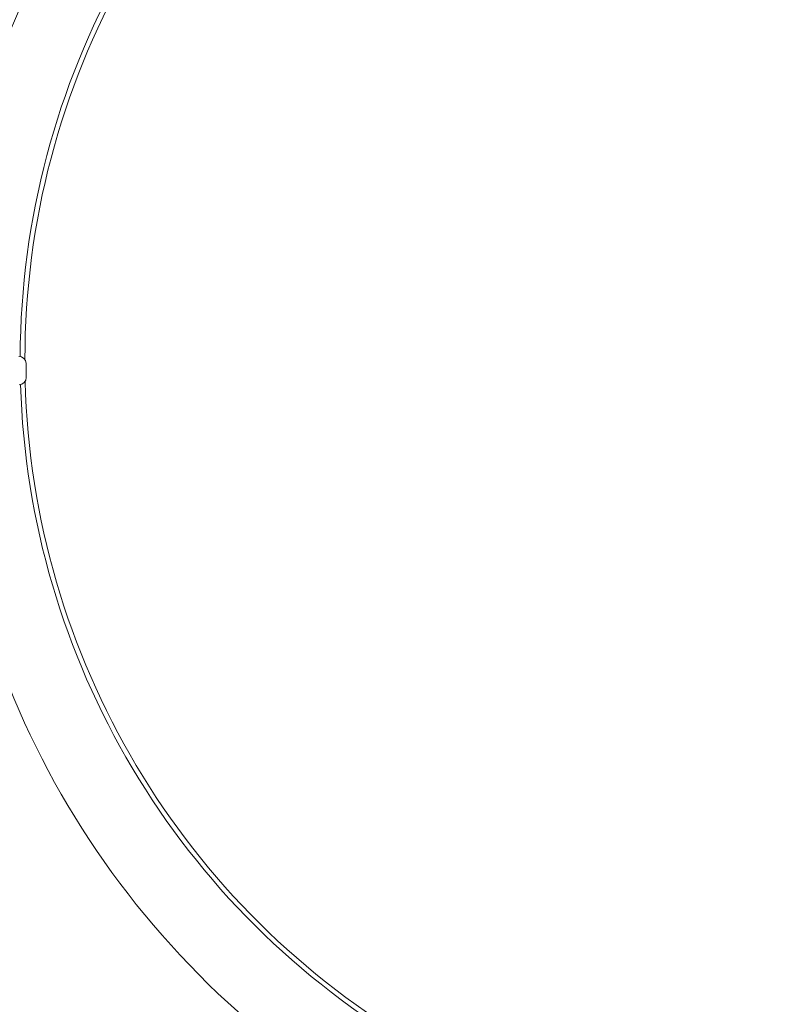
# Model space of a CAD drawing. Units: millimetres. Extents: x 10972 to 28388, y -4707 to 7319.
# Drawn here: x 19819 to 20135, y 2407 to 2824 of the extents above; entities that cross this region are included whole.
import ezdxf

# ---------------------------------------------------------------- set-up
doc = ezdxf.new("R2010")
doc.units = ezdxf.units.MM
doc.header["$MEASUREMENT"] = 0
doc.layers.add('B', color=3, linetype='Continuous')
doc.styles.add('KATALOG', font='swissl.ttf')
doc.dimstyles.new('KATALOG$0', dxfattribs={"dimscale": 200, "dimtxt": 1.75, "dimasz": 1, "dimexe": 0, "dimexo": 0, "dimgap": 0.3, "dimtad": 1, "dimlfac": 0.001, "dimzin": 0, "dimtxsty": 'KATALOG', "dimblk1": 'KATPFEIL', "dimblk2": 'KATPFEIL', "dimsah": 1, "dimcen": 1, "dimse1": 1, "dimse2": 1, "dimclrd": 256, "dimclre": 256, "dimclrt": 3, "dimadec": 0, "dimazin": 0, "dimtfac": 1, "dimtmove": 0, "dimatfit": 3, "dimldrblk": 'KATPFEIL', "dimfxl": 0, "dimtvp": 1, "dimtolj": 1, "dimtzin": 0, "dimarcsym": 0})

# ---------------------------------------------------------------- blocks, each defined once
blk = doc.blocks.new('KATPFEIL')
at = {"layer": 'B', "ltscale": 1000}
for p, q in [((0, -1), (0, 1)), ((-1, 0), (0, 0)), ((1, 0), (0, 0))]:
    blk.add_line(p, q, dxfattribs=at)
blk = doc.blocks.new('*D20')
at = {"layer": 'B', "linetype": 'ByBlock', "lineweight": -2}
blk.add_line((27583.57, 5061.15), (27583.57, -1370.52), dxfattribs=at)
at = {"layer": 'DEFPOINTS', "color": 0}
for p in [(16225.95, 5261.15), (17920.55, -1570.52), (27583.57, -1570.52)]:
    blk.add_point(p, dxfattribs=at)
at = {"layer": 'B', "lineweight": -2, "xscale": 200, "yscale": 200, "zscale": 200}
for p, rotation in [((27583.57, 5261.15), 90), ((27583.57, -1570.52), 270)]:
    blk.add_blockref('KATPFEIL', p, dxfattribs=dict(at, rotation=rotation))
at = {"layer": 'B', "color": 3, "insert": (27314.71, 1845.68), "char_height": 350, "attachment_point": 5, "rotation": 90, "style": 'KATALOG'}
blk.add_mtext('\\A1;6,83', dxfattribs=at)
blk = doc.blocks.new('*D22')
at = {"layer": 'B', "linetype": 'ByBlock', "lineweight": -2}
blk.add_line((28187.61, -2907.65), (28187.61, 6919.44), dxfattribs=at)
at = {"layer": 'DEFPOINTS', "color": 0}
for p in [(17151.3, 7119.44), (28187.61, 7119.44), (18422.39, -3107.65)]:
    blk.add_point(p, dxfattribs=at)
at = {"layer": 'B', "lineweight": -2, "xscale": 200, "yscale": 200, "zscale": 200}
for p, rotation in [((28187.61, 7119.44), 90), ((28187.61, -3107.65), 270)]:
    blk.add_blockref('KATPFEIL', p, dxfattribs=dict(at, rotation=rotation))
at = {"layer": 'B', "color": 3, "insert": (27918.75, 2005.89), "char_height": 350, "attachment_point": 5, "rotation": 90, "style": 'KATALOG'}
blk.add_mtext('\\A1;10,23', dxfattribs=at)

msp = doc.modelspace()

# ---------------------------------------------------------------- linework, layer by layer
at = {"color": 0, "linetype": 'Continuous', "lineweight": 0}
msp.add_line((19822.069, 2672.157), (19821.991, 2678.156), dxfattribs=at)
for centre, radius, start, end in [((20157.23, 2679.094), 630.15, 1.284573, 120.193468), ((20157.23, 2679.094), 569.85, 1.3423, 120.13574), ((20157.002, 2679.477), 369, 122.42577, 179.14226), ((20157.23, 2679.094), 630.15, 151.011793, 240.193468), ((20157.002, 2679.477), 337.5, 121.74895, 179.72909), ((20157.002, 2679.477), 335.5, 121.52625, 179.95179), ((20157.23, 2679.094), 569.85, 151.03766, 240.13574), ((19818.992, 2678.118), 3, 0.73902, 90.73902), ((19819.069, 2672.118), 3, 270.73902, 0.73902), ((20157.002, 2679.477), 335.5, 181.52625, 239.95179), ((20157.002, 2679.477), 337.5, 181.74895, 239.72909), ((20157.002, 2679.477), 369, 182.34657, 239.05442)]:
    msp.add_arc(centre, radius, start, end, dxfattribs=at)

# ---------------------------------------------------------------- dimensions: what is measured, and where the dimension line sits
at = {"layer": 'B'}
for base, p1, p2, picture, middle in [((28187.605, 7119.435), (18422.395, -3107.654), (17151.303, 7119.435), '*D22', (28187.605, 2005.891)), ((27583.565, -1570.52), (16225.951, 5261.152), (17920.553, -1570.52), '*D20', (27583.565, 1845.681))]:
    dim = msp.add_linear_dim(base=base, p1=p1, p2=p2, angle=90, dimstyle='KATALOG$0', override={"dimarcsym": 1}, dxfattribs=at)
    dim.commit()
    dim.dimension.update_dxf_attribs({"geometry": picture, "text_midpoint": middle, "dimtype": 160})

doc.saveas('drawing.dxf')
